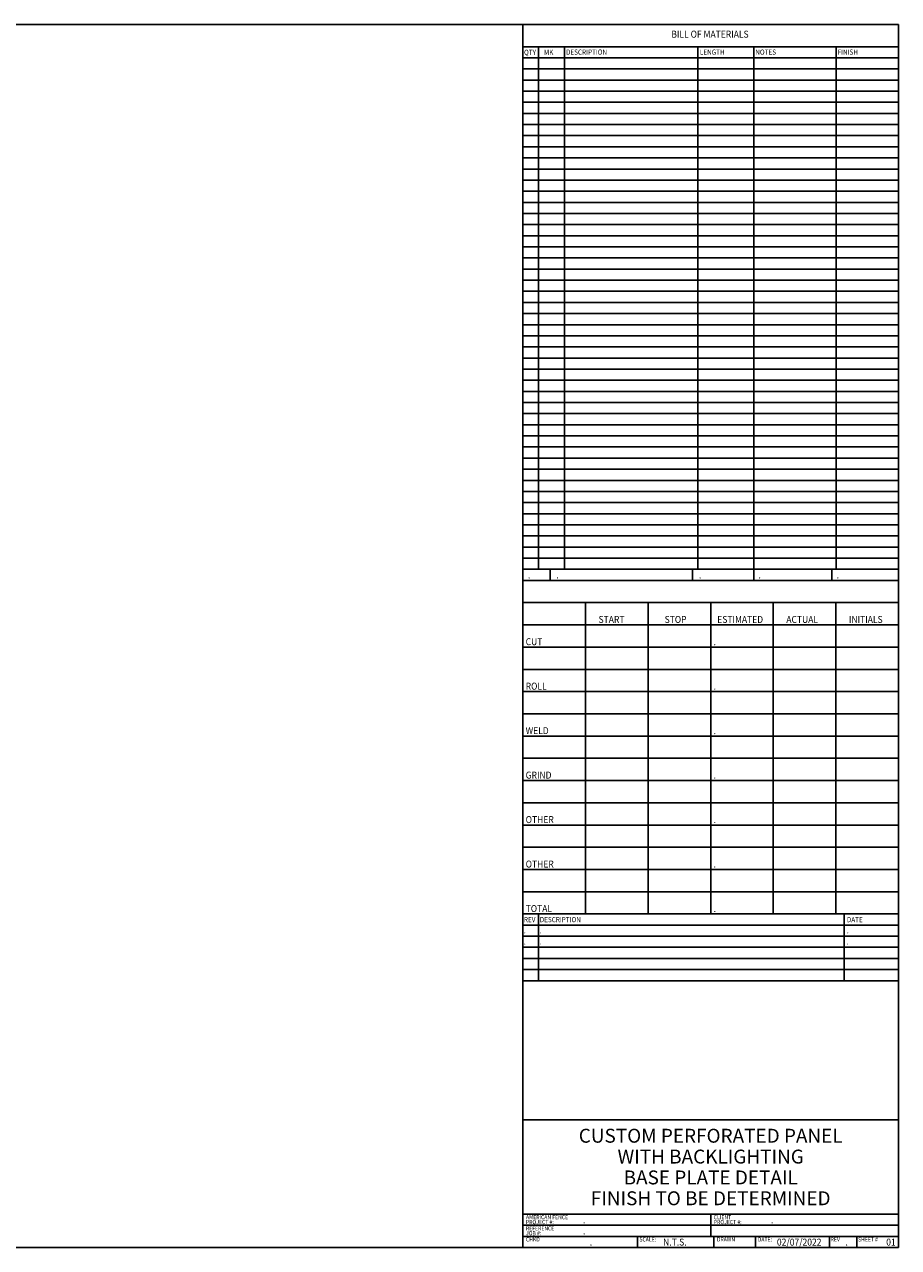
# Model space of a CAD drawing. Units: inches. Extents: x 371543.7 to 371611.7, y 220938.7 to 220982.7.
# Drawn here: x 371580.2 to 371611.7, y 220938.7 to 220982.7 of the extents above; entities that cross this region are included whole.
import ezdxf
from ezdxf.enums import TextEntityAlignment as Align

# ---------------------------------------------------------------- set-up
doc = ezdxf.new("R2010")
doc.units = ezdxf.units.IN
doc.header["$MEASUREMENT"] = 0
doc.layers.add('00 WR DIM', color=3, linetype='Continuous', lineweight=18)
doc.layers.add('00 WR SHEET', color=7, linetype='Continuous', lineweight=30)
doc.layers.add('00 WR SHEET 2', color=7, linetype='Continuous')
doc.layers.add('00 WR TEXT', color=3, linetype='Continuous')
doc.styles.add('00 WR TEXT', font='arial.ttf', dxfattribs={"width": 0.9})

msp = doc.modelspace()

# ---------------------------------------------------------------- linework, layer by layer
at = {"layer": '00 WR DIM'}
for p in [(371600.41812, 220955.53654), (371602.6718, 220955.53654), (371604.92548, 220955.53654), (371607.17915, 220953.13654), (371609.43283, 220953.13654)]:
    msp.add_point(p, dxfattribs=at)
at = {"layer": '00 WR SHEET', "color": 7}
for p, q in [((371543.6865, 220982.73654), (371611.6865, 220982.73654)), ((371611.6865, 220982.73654), (371611.6865, 220938.73654)), ((371611.6865, 220939.13654), (371598.16445, 220939.13654)), ((371611.6865, 220938.73654), (371543.6865, 220938.73654))]:
    msp.add_line(p, q, dxfattribs=at)
at = {"layer": '00 WR SHEET 2'}
for p, q in [((371598.16445, 220950.73654), (371598.16445, 220982.73654)), ((371611.6865, 220981.93654), (371598.16445, 220981.93654)), ((371598.73001, 220963.13654), (371598.73001, 220981.93654)), ((371599.66052, 220963.13654), (371599.66052, 220981.93654)), ((371604.45933, 220963.13654), (371604.45933, 220981.93654)), ((371606.47438, 220963.13654), (371606.47438, 220981.93654)), ((371609.4379, 220963.13654), (371609.4379, 220981.93654)), ((371611.6865, 220981.53654), (371598.16445, 220981.53654)), ((371611.6865, 220981.13654), (371598.16445, 220981.13654)), ((371611.6865, 220980.73654), (371598.16445, 220980.73654)), ((371611.6865, 220980.33654), (371598.16445, 220980.33654)), ((371611.6865, 220979.93654), (371598.16445, 220979.93654)), ((371611.6865, 220979.53654), (371598.16445, 220979.53654)), ((371611.6865, 220979.13654), (371598.16445, 220979.13654)), ((371611.6865, 220978.73654), (371598.16445, 220978.73654)), ((371611.6865, 220978.33654), (371598.16445, 220978.33654)), ((371611.6865, 220977.93654), (371598.16445, 220977.93654)), ((371611.6865, 220977.53654), (371598.16445, 220977.53654)), ((371611.6865, 220977.13654), (371598.16445, 220977.13654)), ((371611.6865, 220976.73654), (371598.16445, 220976.73654)), ((371611.6865, 220976.33654), (371598.16445, 220976.33654)), ((371611.6865, 220975.93654), (371598.16445, 220975.93654)), ((371611.6865, 220975.53654), (371598.16445, 220975.53654)), ((371611.6865, 220975.13654), (371598.16445, 220975.13654)), ((371611.6865, 220974.73654), (371598.16445, 220974.73654)), ((371611.6865, 220974.33654), (371598.16445, 220974.33654)), ((371611.6865, 220973.93654), (371598.16445, 220973.93654)), ((371611.6865, 220973.53654), (371598.16445, 220973.53654)), ((371611.6865, 220973.13654), (371598.16445, 220973.13654)), ((371611.6865, 220972.73654), (371598.16445, 220972.73654)), ((371611.6865, 220972.33654), (371598.16445, 220972.33654)), ((371611.6865, 220971.93654), (371598.16445, 220971.93654)), ((371611.6865, 220971.53654), (371598.16445, 220971.53654)), ((371611.6865, 220971.13654), (371598.16445, 220971.13654)), ((371611.6865, 220970.73654), (371598.16445, 220970.73654)), ((371611.6865, 220970.33654), (371598.16445, 220970.33654)), ((371611.6865, 220969.93654), (371598.16445, 220969.93654)), ((371611.6865, 220969.53654), (371598.16445, 220969.53654)), ((371611.6865, 220969.13654), (371598.16445, 220969.13654)), ((371611.6865, 220968.73654), (371598.16445, 220968.73654)), ((371611.6865, 220968.33654), (371598.16445, 220968.33654)), ((371611.6865, 220967.93654), (371598.16445, 220967.93654)), ((371611.6865, 220967.53654), (371598.16445, 220967.53654)), ((371611.6865, 220967.13654), (371598.16445, 220967.13654)), ((371611.6865, 220966.73654), (371598.16445, 220966.73654)), ((371611.6865, 220966.33654), (371598.16445, 220966.33654)), ((371611.6865, 220965.93654), (371598.16445, 220965.93654)), ((371611.6865, 220965.53654), (371598.16445, 220965.53654)), ((371611.6865, 220965.13654), (371598.16445, 220965.13654)), ((371611.6865, 220964.73654), (371598.16445, 220964.73654)), ((371611.6865, 220964.33654), (371598.16445, 220964.33654)), ((371611.6865, 220963.93654), (371598.16445, 220963.93654)), ((371611.6865, 220963.53654), (371598.16445, 220963.53654)), ((371611.6865, 220963.13654), (371598.16445, 220963.13654)), ((371611.6865, 220962.73654), (371598.16445, 220962.73654)), ((371599.14329, 220962.73654), (371599.14329, 220963.13654)), ((371604.27476, 220962.73654), (371604.27476, 220963.13654)), ((371606.47438, 220962.73654), (371606.47438, 220963.13654)), ((371609.28682, 220962.73654), (371609.28682, 220963.13654)), ((371611.6865, 220961.93654), (371598.16445, 220961.93654)), ((371600.41812, 220950.73654), (371600.41812, 220961.93654)), ((371602.6718, 220950.73654), (371602.6718, 220961.93654)), ((371604.92548, 220950.73654), (371604.92548, 220961.93654)), ((371607.17915, 220950.73654), (371607.17915, 220961.93654)), ((371609.43283, 220950.73654), (371609.43283, 220961.93654)), ((371611.6865, 220961.13654), (371598.16445, 220961.13654)), ((371611.6865, 220960.33654), (371598.16445, 220960.33654)), ((371611.6865, 220959.53654), (371598.16445, 220959.53654)), ((371611.6865, 220958.73654), (371598.16445, 220958.73654)), ((371611.6865, 220957.93654), (371598.16445, 220957.93654)), ((371611.6865, 220957.13654), (371598.16445, 220957.13654)), ((371611.6865, 220956.33654), (371598.16445, 220956.33654)), ((371611.6865, 220955.53654), (371598.16445, 220955.53654)), ((371611.6865, 220954.73654), (371598.16445, 220954.73654)), ((371611.6865, 220953.93654), (371598.16445, 220953.93654)), ((371611.6865, 220953.13654), (371598.16445, 220953.13654)), ((371611.6865, 220952.33654), (371598.16445, 220952.33654)), ((371611.6865, 220951.53654), (371598.16445, 220951.53654)), ((371598.16445, 220950.73654), (371598.16445, 220938.73654)), ((371611.6865, 220950.73654), (371598.16445, 220950.73654)), ((371598.7325, 220948.33654), (371598.7325, 220950.73654)), ((371609.7262, 220948.33654), (371609.7262, 220950.73654)), ((371611.6865, 220950.33654), (371598.16445, 220950.33654)), ((371611.6865, 220949.93654), (371598.16445, 220949.93654)), ((371611.6865, 220949.53654), (371598.16445, 220949.53654)), ((371611.6865, 220949.13654), (371598.16445, 220949.13654)), ((371611.6865, 220948.73654), (371598.16445, 220948.73654)), ((371611.6865, 220948.33654), (371598.16445, 220948.33654)), ((371611.6865, 220948.33654), (371598.16445, 220948.33654)), ((371611.6865, 220943.33078), (371598.16445, 220943.33078)), ((371611.6865, 220939.93654), (371598.16445, 220939.93654)), ((371604.92548, 220939.53654), (371604.92548, 220939.93654)), ((371611.6865, 220939.53654), (371598.16445, 220939.53654)), ((371604.92548, 220939.53654), (371604.92548, 220939.13654)), ((371602.28561, 220938.73654), (371602.28561, 220939.13654)), ((371605.03561, 220938.73654), (371605.03561, 220939.13654)), ((371606.53561, 220938.73654), (371606.53561, 220939.13654)), ((371609.20216, 220938.73654), (371609.20216, 220939.13654)), ((371610.1865, 220938.73654), (371610.1865, 220939.13654))]:
    msp.add_line(p, q, dxfattribs=at)

# ---------------------------------------------------------------- texts
at = {"layer": '00 WR TEXT', "style": '00 WR TEXT', "width": 0.9}
for s, p in [('BILL OF MATERIALS', (371603.50899, 220982.26193)), ('.', (371598.34581, 220962.80665)), ('.', (371599.36932, 220962.80665)), ('.', (371604.50079, 220962.80665)), ('.', (371606.64558, 220962.80665)), ('.', (371609.45802, 220962.80665)), ('START', (371600.88982, 220961.20665)), ('STOP', (371603.2677, 220961.20665)), ('ESTIMATED', (371605.16256, 220961.20665)), ('ACTUAL', (371607.64772, 220961.20665)), ('INITIALS', (371609.9014, 220961.20665)), ('CUT', (371598.26698, 220960.40665)), ('.', (371605.02801, 220960.40665)), ('ROLL', (371598.26698, 220958.80665)), ('.', (371605.02801, 220958.80665)), ('WELD', (371598.26698, 220957.20665)), ('.', (371605.02801, 220957.20665)), ('GRIND', (371598.26698, 220955.60665)), ('.', (371605.02801, 220955.60665)), ('OTHER', (371598.26698, 220954.00665)), ('.', (371605.02801, 220954.00665)), ('OTHER', (371598.26698, 220952.40665)), ('.', (371605.02801, 220952.40665)), ('TOTAL', (371598.26698, 220950.80665)), ('.', (371605.02801, 220950.80665)), ('.', (371600.33084, 220939.60665)), ('.', (371607.09186, 220939.60665)), ('.', (371600.33084, 220939.20665)), ('N.T.S.', (371603.21522, 220938.80665)), ('02/07/2022', (371607.30918, 220938.80665)), ('01', (371611.244, 220938.80665)), ('.', (371600.57436, 220938.80665)), ('.', (371609.77579, 220938.80665))]:
    msp.add_text(s, height=0.25, dxfattribs=at).set_placement(p)
for s, height, p in [('QTY', 0.1875, (371598.20784, 220981.82953)), ('MK', 0.1875, (371598.92623, 220981.82953)), ('DESCRIPTION', 0.1875, (371599.71806, 220981.83556)), ('LENGTH', 0.1875, (371604.53567, 220981.83556)), ('NOTES', 0.1875, (371606.53022, 220981.83556)), ('FINISH', 0.1875, (371609.49374, 220981.83556)), ('REV', 0.1875, (371598.20336, 220950.62788)), ('DESCRIPTION', 0.1875, (371598.77402, 220950.62788)), ('DATE', 0.1875, (371609.82752, 220950.62788)), ('.', 0.1875, (371598.20336, 220950.22788)), ('.', 0.1875, (371598.77402, 220950.22788)), ('.', 0.1875, (371609.82752, 220950.22788)), ('.', 0.1875, (371598.20336, 220949.82788)), ('.', 0.1875, (371598.77402, 220949.82788)), ('.', 0.1875, (371609.82752, 220949.82788)), ('AMERICAN FENCE', 0.15, (371598.27744, 220939.90386)), ('CLIENT', 0.15, (371605.03847, 220939.90386)), ('PROJECT #:', 0.15, (371598.27744, 220939.72802)), ('REFERENCE', 0.15, (371598.27744, 220939.50386)), ('PROJECT #:', 0.15, (371605.03847, 220939.72802)), ('JOB #:', 0.15, (371598.27744, 220939.32802)), ('CHKD', 0.15, (371598.27744, 220939.10386)), ('SCALE:', 0.15, (371602.36161, 220939.10386)), ('DRAWN', 0.15, (371605.1505, 220939.10386)), ('DATE:', 0.15, (371606.62018, 220939.10386)), ('REV', 0.15, (371609.24462, 220939.10386)), ('SHEET #', 0.15, (371610.22857, 220939.10386))]:
    msp.add_text(s, height=height, dxfattribs=at).set_placement(p, align=Align.TOP_LEFT)
at = {"layer": '00 WR TEXT', "char_height": 0.5, "attachment_point": 1, "style": '00 WR TEXT'}
for s, insert in [('\\pxqc;CUSTOM PERFORATED PANEL', (371598.16445, 220943.00866)), ('\\pxqc;WITH BACKLIGHTING', (371598.16445, 220942.25866)), ('\\pxqc;BASE PLATE DETAIL', (371598.16445, 220941.50866)), ('\\pxqc;FINISH TO BE DETERMINED', (371598.16445, 220940.75866))]:
    msp.add_mtext_dynamic_manual_height_columns(s, width=13.5220513, gutter_width=0.16667, heights=[0], dxfattribs=dict(at, insert=insert))

doc.saveas('drawing.dxf')
